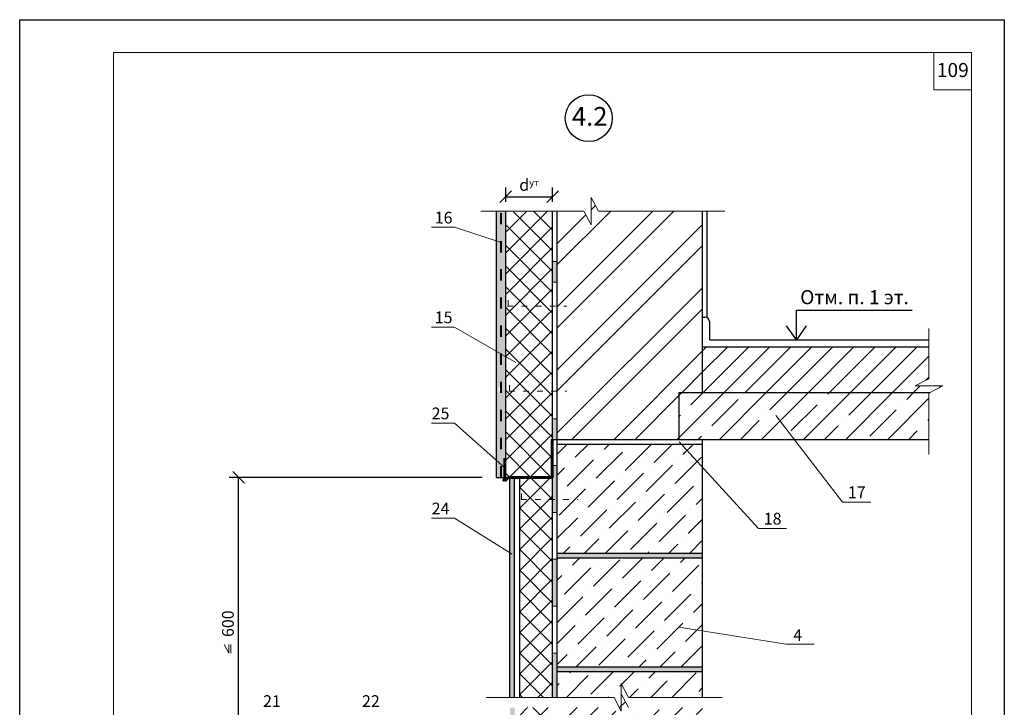
# Model space of a CAD drawing. Units: millimetres. Extents: x -162 to 4369, y -2916 to -949.
# Drawn here: x 1727 to 1937, y -2763 to -2616 of the extents above; entities that cross this region are included whole.
import ezdxf

# ---------------------------------------------------------------- set-up
doc = ezdxf.new("R2010")
doc.units = ezdxf.units.MM
doc.header["$PDMODE"] = 2
doc.linetypes.add('ACAD_ISO03W100', pattern=[30, 12, -18])
doc.layers.get('0').update_dxf_attribs({"plot": 0})
for name, color, linetype, lineweight in [('Вспомогат. линии', 130, 'Continuous', 13), ('вспомогательные линии', 161, 'Continuous', 13), ('Механ. крепление', 192, 'Continuous', 15), ('Надписи', 180, 'Continuous', 13), ('позиция 27', 232, 'Continuous', 60), ('Размеры', 200, 'Continuous', 13), ('стеклосетка', 220, 'ACAD_ISO03W100', 40), ('Стены', 14, 'Continuous', 30), ('Штампы', 7, 'Continuous', 15), ('Штрих', 151, 'Continuous', 9)]:
    doc.layers.add(name, color=color, linetype=linetype, lineweight=lineweight)
doc.layers.add('Штрих доски', color=7, linetype='Continuous', lineweight=9, true_color=0xffc49f)
doc.styles.get("Standard").update_dxf_attribs({"font": 'TIMES.TTF'})
doc.dimstyles.new('ISO-25', dxfattribs={"dimtxt": 2.5, "dimasz": 1.5, "dimexe": 0.5, "dimexo": 0.5, "dimgap": 1, "dimtad": 1, "dimlfac": 100, "dimtxsty": 'Standard', "dimblk": 'OBLIQUE', "dimblk1": 'OBLIQUE', "dimblk2": 'OPEN', "dimcen": 1.5, "dimadec": 0, "dimazin": 0, "dimtfac": 1, "dimtmove": 1, "dimatfit": 3, "dimldrblk": 'OPEN30', "dimfxl": 0, "dimarcsym": 0})
pattern_1 = [(45, (1301.2936, 1378.9067), (-2.2097087, 2.2097087), []), (135, (1301.2936, 1378.9067), (-2.2097087, -2.2097087), [])]

# ---------------------------------------------------------------- blocks, each defined once
blk = doc.blocks.new('_Oblique')
at = {"color": 0, "linetype": 'ByBlock', "lineweight": -2}
blk.add_line((-0.5, -0.5), (0.5, 0.5), dxfattribs=at)
blk = doc.blocks.new('*D76')
at = {"color": 0, "lineweight": -2}
for p, q in [((1825.83, -2713.53), (1771.84, -2713.53)), ((1773.84, -2775.98), (1773.84, -2713.53)), ((1778.03, -2775.98), (1771.84, -2775.98))]:
    blk.add_line(p, q, dxfattribs=at)
at = {"layer": 'Defpoints', "color": 0}
for p in [(1773.84, -2713.53), (1827.83, -2713.53), (1780.03, -2775.98)]:
    blk.add_point(p, dxfattribs=at)
at = {"color": 0, "lineweight": -2, "xscale": 2.5, "yscale": 2.5, "zscale": 2.5}
for p, rotation in [((1773.84, -2713.53), 90), ((1773.84, -2775.98), 270)]:
    blk.add_blockref('_Oblique', p, dxfattribs=dict(at, rotation=rotation))
at = {"color": 0, "insert": (1771.57, -2744.75), "char_height": 2.5, "attachment_point": 5, "rotation": 90}
blk.add_mtext('{\\fTimes New Roman|b0|i0|c204|p18;600}', dxfattribs=at)
blk = doc.blocks.new('_Open30')
at = {"layer": 'Размеры', "color": 0, "lineweight": -2}
for p, q in [((-1, 0.268), (0, 0)), ((0, 0), (-1, -0.268)), ((0, 0), (-1, 0))]:
    blk.add_line(p, q, dxfattribs=at)
blk = doc.blocks.new('*D77')
at = {"color": 0, "lineweight": -2}
for p, q in [((1830.83, -2654.73), (1830.83, -2651.65)), ((1840.83, -2654.73), (1840.83, -2651.65)), ((1830.83, -2653.65), (1840.83, -2653.65))]:
    blk.add_line(p, q, dxfattribs=at)
at = {"layer": 'Defpoints', "color": 0}
for p in [(1840.83, -2653.65), (1830.83, -2656.73), (1840.83, -2656.73)]:
    blk.add_point(p, dxfattribs=at)
at = {"color": 0, "lineweight": -2, "xscale": 2.5, "yscale": 2.5, "zscale": 2.5, "rotation": 180}
blk.add_blockref('_Oblique', (1830.83, -2653.65), dxfattribs=at)
at = {"color": 0, "lineweight": -2, "xscale": 2.5, "yscale": 2.5, "zscale": 2.5}
blk.add_blockref('_Oblique', (1840.83, -2653.65), dxfattribs=at)
at = {"color": 0, "insert": (1835.83, -2651.13), "char_height": 2.5, "attachment_point": 5}
blk.add_mtext('{\\fSymbol|b0|i0|c2|p18;d\\fTimes New Roman|b0|i0|c204|p18;\\H0.6x;ут}', dxfattribs=at)
blk = doc.blocks.new('_Open')
at = {"color": 0, "linetype": 'ByBlock', "lineweight": -2}
for p, q in [((-1, 0.167), (0, 0)), ((-1, -0.167), (0, 0)), ((0, 0), (-1, 0))]:
    blk.add_line(p, q, dxfattribs=at)

msp = doc.modelspace()

# ---------------------------------------------------------------- hatches: boundary and pattern name
at = {"layer": 'Штрих'}
h = msp.add_hatch(dxfattribs=at)
h.set_pattern_fill('ANSI32', color=0, style=0)
h.set_pattern_definition([(45, (-143.5095, -3423.181), (-6.73519, 6.73519), []), (45, (-139.019, -3423.181), (-6.73519, 6.73519), [])])
h.paths.add_polyline_path([(1841.82513, -2705.41808), (1867.82513, -2705.41808), (1867.82513, -2695.41808), (1872.82513, -2695.41808), (1872.82513, -2656.73489), (1850.59719, -2656.73489), (1849.05521, -2653.79289), (1849.05521, -2656.73489), (1849.05521, -2659.67689), (1847.51323, -2656.73489), (1841.82513, -2656.73489)])
h = msp.add_hatch(dxfattribs=at)
h.set_pattern_fill('AR-SAND', color=0, scale=0.025, style=0)
h.set_pattern_definition([(37.5, (-402.0951, -3423.181), (-0.0400008, 1.2235331), [0, -0.9652, 0, -1.0795, 0, -1.031875]), (7.5, (-402.0951, -3423.181), (1.1238082, 1.7920628), [0, -0.5207, 0, -0.86995, 0, -0.333375]), (327.5, (-402.8762, -3423.181), (1.97748093, 0.00359296), [0, -0.3175, 0, -1.143, 0, -1.49225]), (317.5, (-402.8762, -3423.181), (1.9088911, 0.5573233), [0, -0.15875, 0, -0.7493, 0, -0.85725])])
h.paths.add_polyline_path([(1830.82513, -2656.73489), (1829.82513, -2656.73489), (1829.82513, -2677.00347), (1830.82513, -2677.00347)])
h.paths.add_polyline_path([(1829.82513, -2656.73489), (1828.82513, -2656.73489), (1828.82513, -2687.38127), (1829.82513, -2687.92155)])
h.paths.add_polyline_path([(1830.82513, -2677.00347), (1829.82513, -2677.00347), (1829.82513, -2687.92155), (1830.82513, -2688.46184)])
h.paths.add_polyline_path([(1830.82513, -2688.46184), (1829.82513, -2687.92155), (1829.82513, -2694.08901, -0.021588822), (1830.82513, -2693.49596)])
h.paths.add_polyline_path([(1829.82513, -2687.92155), (1828.82513, -2687.38127), (1828.82513, -2694.80931, -0.022885987), (1829.82513, -2694.08901)])
h.paths.add_polyline_path([(1830.82513, -2693.49596, 0.021588822), (1829.82513, -2694.08901), (1829.82513, -2695.14103), (1830.82513, -2695.14103)])
h.paths.add_polyline_path([(1830.82513, -2695.14103), (1829.82513, -2695.14103), (1829.82513, -2713.52761), (1830.82513, -2713.52761)])
h.paths.add_polyline_path([(1829.82513, -2695.14103), (1829.33441, -2695.14103), (1829.33441, -2694.42512, 0.011842111), (1828.82513, -2694.80931), (1828.82513, -2713.52761), (1829.82513, -2713.52761)])
h = msp.add_hatch(dxfattribs=at)
h.set_pattern_fill('ANSI37', color=0, scale=25, style=0)
h.set_pattern_definition(pattern_1)
h.paths.add_polyline_path([(1840.82513, -2656.73489), (1830.82513, -2656.73489), (1830.82513, -2661.18619), (1840.82513, -2663.66021)])
h.paths.add_polyline_path([(1840.82513, -2663.66021), (1830.82513, -2661.18619), (1830.82513, -2667.81205), (1840.82513, -2670.28608)])
h.paths.add_polyline_path([(1840.82513, -2670.28608), (1830.82513, -2667.81205), (1830.82513, -2677.00347), (1840.82513, -2677.00347)])
h.paths.add_polyline_path([(1840.82513, -2677.00347), (1830.82513, -2677.00347), (1830.82513, -2693.49596, -0.193727398), (1840.82513, -2692.39752)])
h.paths.add_polyline_path([(1840.82513, -2692.39752, 0.193727398), (1830.82513, -2693.49596), (1830.82513, -2695.14103), (1840.82513, -2695.14103)])
h.paths.add_polyline_path([(1840.82513, -2695.14103), (1830.82513, -2695.14103), (1830.82513, -2713.52761), (1840.82513, -2713.52761)])
for points in [[(1841.82513, -2667.44645), (1840.82513, -2667.44645), (1840.82513, -2671.85029), (1841.82513, -2671.85029)], [(1841.82513, -2701.01424), (1840.82513, -2701.01424), (1840.82513, -2705.41808), (1841.82513, -2705.41808)]]:
    msp.add_hatch(color=0, dxfattribs=at).paths.add_polyline_path(points)
h = msp.add_hatch(dxfattribs=at)
h.set_pattern_fill('ANSI31', color=0, style=0)
h.set_pattern_definition([(45, (-143.5095, -3423.181), (-2.245064, 2.245064), [])])
h.paths.add_polyline_path([(1872.82513, -2685.68411), (1872.82513, -2695.41808), (1921.34932, -2695.41808), (1924.0287, -2694.01375), (1921.0867, -2694.01375), (1918.1447, -2694.01375), (1921.0867, -2692.47176), (1921.0867, -2685.68411)])
h = msp.add_hatch(dxfattribs=at)
h.set_pattern_fill('ANSI35', color=0, style=0)
h.set_pattern_definition([(45, (-143.5095, -3423.181), (-4.490128, 4.490128), []), (45, (-139.0194, -3423.181), (-4.490128, 4.490128), [7.9375, -1.5875, 0, -1.5875])])
h.paths.add_polyline_path([(1921.0867, -2705.41808), (1921.0867, -2695.55573), (1921.34932, -2695.41808), (1867.82513, -2695.41808), (1867.82513, -2705.41808)])
h = msp.add_hatch(dxfattribs=at)
h.set_pattern_fill('ANSI36', color=0, style=0)
h.set_pattern_definition([(45, (-143.5095, -3423.181), (1.683798, 6.173926), [7.9375, -1.5875, 0, -1.5875])])
h.paths.add_polyline_path([(1841.82513, -2706.41808), (1841.82513, -2729.68411), (1872.82513, -2729.68411), (1872.82513, -2706.41808)])
h.paths.add_polyline_path([(1872.82513, -2753.95014), (1872.82513, -2730.68411), (1841.82513, -2730.68411), (1841.82513, -2753.95014)])
h.paths.add_polyline_path([(1872.82513, -2760.47427), (1872.82513, -2754.95014), (1841.82513, -2754.95014), (1841.82513, -2760.47427), (1853.92353, -2760.47427), (1855.46551, -2763.41627), (1855.46551, -2762.66394), (1855.46551, -2759.72194), (1855.46551, -2757.53227), (1857.0075, -2760.47427)])
h.paths.add_polyline_path([(1855.46551, -2765.60594), (1853.92353, -2762.66394), (1841.82513, -2762.66394), (1841.82513, -2778.21616), (1872.82513, -2778.21616), (1872.82513, -2762.66394), (1857.0075, -2762.66394), (1855.46551, -2759.72194), (1855.46551, -2762.66394)])
h.paths.add_polyline_path([(1872.82513, -2802.48219), (1872.82513, -2779.21616), (1841.82513, -2779.21616), (1841.82513, -2802.48219)])
h.paths.add_polyline_path([(1855.46551, -2810.97004), (1857.0075, -2813.91204), (1872.82513, -2813.91204), (1872.82513, -2803.48219), (1841.82513, -2803.48219), (1841.82513, -2813.91204), (1853.92353, -2813.91204), (1855.46551, -2816.85404), (1855.46551, -2813.91204)])
h.paths.add_polyline_path([(1855.46551, -2819.0437), (1853.92353, -2816.10171), (1841.82513, -2816.10171), (1841.82513, -2826.74822), (1872.82513, -2826.74822), (1872.82513, -2816.10171), (1857.0075, -2816.10171), (1855.46551, -2813.15971), (1855.46551, -2813.91204), (1855.46551, -2816.85404)])
h.paths.add_polyline_path([(1841.82513, -2827.74822), (1841.82513, -2851.01424), (1872.82513, -2851.01424), (1872.82513, -2847.01424), (1872.82513, -2827.74822)])
h = msp.add_hatch(color=0, dxfattribs=at)
h.paths.add_polyline_path([(1841.82513, -2791.01424), (1840.82513, -2791.01424), (1840.82513, -2801.01424), (1841.82513, -2801.01424)])
h.paths.add_polyline_path([(1841.82513, -2771.01424), (1840.82513, -2771.01424), (1840.82513, -2781.01424), (1841.82513, -2781.01424)])
h.paths.add_polyline_path([(1841.82513, -2751.01424), (1840.82513, -2751.01424), (1840.82513, -2760.47427), (1841.82513, -2760.47427)])
h.paths.add_polyline_path([(1841.82513, -2731.01424), (1840.82513, -2731.01424), (1840.82513, -2741.01424), (1841.82513, -2741.01424)])
h.paths.add_polyline_path([(1841.82513, -2711.01424), (1840.82513, -2711.01424), (1840.82513, -2721.01424), (1841.82513, -2721.01424)])
h = msp.add_hatch(dxfattribs=at)
h.set_pattern_fill('ANSI37', color=0, scale=25, style=0)
h.set_pattern_definition(pattern_1)
h.paths.add_polyline_path([(1840.82513, -2713.52761), (1833.82513, -2713.52761), (1833.82513, -2760.47427), (1840.82513, -2760.47427)])
h.paths.add_polyline_path([(1840.82513, -2762.66394), (1833.82513, -2762.66394), (1833.82513, -2779.51424), (1839.82513, -2779.51424), (1839.82513, -2769.10096), (1840.82513, -2769.10096)])
h = msp.add_hatch(dxfattribs=at)
h.set_pattern_fill('AR-SAND', color=0, scale=0.025, style=0)
h.set_pattern_definition([(37.5, (-143.5095, -3423.181), (-0.0400008, 1.2235331), [0, -0.9652, 0, -1.0795, 0, -1.031875]), (7.5, (-143.5095, -3423.181), (1.1238082, 1.7920628), [0, -0.5207, 0, -0.86995, 0, -0.333375]), (327.5, (-144.2905, -3423.181), (1.9774809, 0.00359296), [0, -0.3175, 0, -1.143, 0, -1.49225]), (317.5, (-144.2905, -3423.181), (1.9088911, 0.5573233), [0, -0.15875, 0, -0.7493, 0, -0.85725])])
h.paths.add_polyline_path([(1872.82513, -2729.68411), (1841.82513, -2729.68411), (1841.82513, -2730.68411), (1872.82513, -2730.68411)])
h.paths.add_polyline_path([(1872.82513, -2753.95014), (1841.82513, -2753.95014), (1841.82513, -2754.95014), (1872.82513, -2754.95014)])
h.paths.add_polyline_path([(1872.82513, -2778.21616), (1841.82513, -2778.21616), (1841.82513, -2779.21616), (1872.82513, -2779.21616)])
at = {"layer": 'Штрих доски', "linetype": 'Continuous'}
h = msp.add_hatch(dxfattribs=at)
h.set_pattern_fill('AR-SAND', color=0, scale=0.5, style=0)
h.set_pattern_definition([(37.5, (1301.2936, 1378.9067), (-0.03149668, 0.96341188), [0, -0.76, 0, -0.85, 0, -0.8125]), (7.5, (1301.2936, 1378.9067), (0.88488835, 1.41107303), [0, -0.41, 0, -0.685, 0, -0.2625]), (327.5, (1300.6786, 1378.9067), (1.55707093, 0.00282953), [0, -0.25, 0, -0.9, 0, -1.175]), (317.5, (1300.6786, 1378.9067), (1.5030633, 0.4388378), [0, -0.125, 0, -0.59, 0, -0.675])])
h.paths.add_polyline_path([(1832.72743, -2713.52761), (1831.72743, -2713.52761), (1831.72743, -2737.95279), (1832.72743, -2738.45501)])
h.paths.add_polyline_path([(1832.72743, -2738.45501), (1831.72743, -2737.95279), (1831.72743, -2760.47427), (1832.72743, -2760.47427)])
h.paths.add_polyline_path([(1832.72743, -2762.66394), (1831.72743, -2762.66394), (1831.72743, -2779.51424), (1832.72743, -2779.51424)])

# ---------------------------------------------------------------- linework, layer by layer
at = {"color": 0}
for p, q in [((1727.16531, -2615.87945), (1937.16531, -2615.87945)), ((1727.16531, -2911.87945), (1727.16531, -2615.87945)), ((1937.16531, -2615.87945), (1937.16531, -2911.87945))]:
    msp.add_line(p, q, dxfattribs=at)
at = {"layer": 'Вспомогат. линии', "color": 0}
for p, q in [((1850.59719, -2656.73489), (1849.05521, -2653.79289)), ((1849.05521, -2653.79289), (1849.05521, -2656.73489)), ((1847.51323, -2656.73489), (1825.53034, -2656.73489)), ((1847.51323, -2656.73489), (1849.05521, -2659.67689)), ((1849.05521, -2659.67689), (1849.05521, -2656.73489)), ((1877.52466, -2656.73489), (1850.59719, -2656.73489)), ((1840.82513, -2667.44645), (1841.82513, -2667.44645)), ((1921.0867, -2681.77065), (1921.0867, -2692.47176)), ((1921.0867, -2692.47176), (1918.1447, -2694.01375)), ((1918.1447, -2694.01375), (1921.0867, -2694.01375)), ((1921.0867, -2695.55573), (1924.0287, -2694.01375)), ((1924.0287, -2694.01375), (1921.0867, -2694.01375)), ((1921.0867, -2695.55573), (1921.0867, -2708.66877)), ((1840.82513, -2701.01424), (1841.82513, -2701.01424)), ((1840.82513, -2711.01424), (1841.82513, -2711.01424)), ((1840.82513, -2721.01424), (1841.82513, -2721.01424)), ((1840.82513, -2731.01424), (1841.82513, -2731.01424)), ((1840.82513, -2741.01424), (1841.82513, -2741.01424)), ((1840.82513, -2751.01424), (1841.82513, -2751.01424)), ((1855.46551, -2757.53227), (1855.46551, -2760.47427)), ((1857.0075, -2760.47427), (1855.46551, -2757.53227)), ((1853.92353, -2760.47427), (1826.64872, -2760.47427)), ((1853.92353, -2760.47427), (1855.46551, -2763.41627)), ((1855.46551, -2759.72194), (1855.46551, -2762.66394)), ((1857.0075, -2762.66394), (1855.46551, -2759.72194)), ((1855.46551, -2763.41627), (1855.46551, -2760.47427)), ((1877.00513, -2760.47427), (1857.0075, -2760.47427))]:
    msp.add_line(p, q, dxfattribs=at)
at = {"layer": 'вспомогательные линии', "color": 0, "linetype": 'Continuous', "lineweight": 30}
msp.add_circle((1848.53502, -2636.90407), 5, dxfattribs=at)
at = {"layer": 'Механ. крепление', "color": 0, "linetype": 'ACAD_ISO03W100', "ltscale": 0.1}
for p, q in [((1831.23061, -2677.00347), (1843.86809, -2677.00347)), ((1831.34504, -2675.6882), (1831.34504, -2678.31874)), ((1831.63562, -2693.82576), (1831.63562, -2696.4563)), ((1831.52119, -2695.14103), (1843.86809, -2695.14103)), ((1834.20385, -2716.96511), (1834.20385, -2719.59564)), ((1834.08942, -2718.28037), (1846.22853, -2718.28037))]:
    msp.add_line(p, q, dxfattribs=at)
at = {"layer": 'Надписи', "color": 0, "linetype": 'Continuous', "lineweight": 15}
for p, q in [((1819.89651, -2660.18001), (1814.97055, -2660.18001)), ((1819.89651, -2681.45583), (1814.97055, -2681.45583)), ((1819.89651, -2701.94174), (1814.97055, -2701.94174)), ((1902.65976, -2718.78647), (1908.68926, -2718.78647)), ((1819.89651, -2722.23964), (1814.97055, -2722.23964)), ((1884.71668, -2724.40633), (1890.74617, -2724.40633)), ((1890.6084, -2749.12498), (1896.63789, -2749.12498))]:
    msp.add_line(p, q, dxfattribs=at)
at = {"layer": 'Надписи', "color": 0}
for p, q in [((1819.89651, -2660.18001), (1829.82513, -2663.41578)), ((1832.96997, -2689.04536), (1819.89651, -2681.45583)), ((1902.65976, -2718.78647), (1888.45623, -2700.31129)), ((1830.62719, -2711.47291), (1819.89651, -2701.94174)), ((1884.71668, -2724.40633), (1867.8376, -2705.93115)), ((1832.23243, -2729.89359), (1819.89651, -2722.23964)), ((1890.6084, -2749.12498), (1867.75793, -2745.48162))]:
    msp.add_line(p, q, dxfattribs=at)
at = {"layer": 'позиция 27', "color": 0}
for p, q in [((1830.62719, -2713.52761), (1830.25042, -2713.90438)), ((1830.25042, -2713.90438), (1830.60397, -2714.25793)), ((1831.3343, -2713.52761), (1830.60397, -2714.25793))]:
    msp.add_line(p, q, dxfattribs=at)
for points in [[(1831.3343, -2713.52761), (1840.70172, -2713.52761), (1840.70172, -2705.36324)], [(1830.62719, -2709.41821), (1830.62719, -2713.52761)]]:
    msp.add_lwpolyline(points, dxfattribs=at)
at = {"layer": 'Размеры', "color": 0}
msp.add_line((1772.19582, -2751.06557), (1772.19582, -2749.18691), dxfattribs=at)
msp.add_lwpolyline([(1771.73905, -2749.18691), (1771.73905, -2751.06557), (1770.77973, -2749.21089)], dxfattribs=at)
at = {"layer": 'стеклосетка', "color": 0, "linetype": 'ACAD_ISO03W100', "ltscale": 0.2}
msp.add_line((1829.82513, -2713.52761), (1829.82513, -2656.73489), dxfattribs=at)
at = {"layer": 'Стены', "color": 0}
for p, q in [((1828.82513, -2713.52761), (1828.82513, -2656.73489)), ((1830.82513, -2713.52761), (1830.82513, -2656.73489)), ((1840.82513, -2760.47427), (1840.82513, -2656.73489)), ((1841.82513, -2760.47427), (1841.82513, -2656.73489)), ((1872.82513, -2695.41808), (1872.82513, -2656.73489)), ((1873.82513, -2679.5109), (1873.82513, -2656.73489)), ((1872.82513, -2679.37693), (1873.32513, -2679.37693)), ((1874.32513, -2684.18411), (1874.32513, -2680.37693)), ((1872.82513, -2685.68411), (1921.0867, -2685.68411)), ((1874.32513, -2684.18411), (1921.0867, -2684.18411)), ((1867.82513, -2695.41808), (1921.34932, -2695.41808)), ((1867.82513, -2705.41808), (1867.82513, -2695.41808)), ((1840.82513, -2705.41808), (1921.0867, -2705.41808)), ((1841.82513, -2706.41808), (1872.82513, -2706.41808)), ((1872.82513, -2760.47427), (1872.82513, -2705.41808)), ((1828.82513, -2713.52761), (1840.82513, -2713.52761)), ((1831.72743, -2760.47427), (1831.72743, -2713.52761)), ((1832.72743, -2760.47427), (1832.72743, -2713.52761)), ((1833.82513, -2760.47427), (1833.82513, -2713.52761)), ((1841.82513, -2729.68411), (1872.82513, -2729.68411)), ((1841.82513, -2730.68411), (1872.82513, -2730.68411)), ((1841.82513, -2753.95014), (1872.82513, -2753.95014)), ((1841.82513, -2754.95014), (1872.82513, -2754.95014))]:
    msp.add_line(p, q, dxfattribs=at)
msp.add_arc((1873.32513, -2680.37693), 1, 0, 90, dxfattribs=at)
at = {"layer": 'Штампы', "color": 0}
for p, q in [((1747.16531, -2622.87945), (1930.16531, -2622.87945)), ((1747.16531, -2904.87945), (1747.16531, -2622.87945)), ((1930.16531, -2622.87945), (1930.16531, -2904.87945))]:
    msp.add_line(p, q, dxfattribs=at)
msp.add_lwpolyline([(1930.16531, -2630.87945), (1922.16531, -2630.87945), (1922.16531, -2622.87945)], dxfattribs=at)
at = {"layer": 'Штрих', "color": 0}
for p, q in [((1840.82513, -2671.85029), (1841.82513, -2671.85029)), ((1840.82513, -2705.41808), (1841.82513, -2705.41808))]:
    msp.add_line(p, q, dxfattribs=at)

# ---------------------------------------------------------------- texts
at = {"layer": 'вспомогательные линии', "color": 0}
msp.add_text('4.2', height=4, dxfattribs=at).set_placement((1844.94863, -2638.51149))
at = {"layer": 'Надписи', "color": 0, "linetype": 'Continuous', "lineweight": 15}
for s, p in [('16', (1815.68492, -2659.3625)), ('15', (1815.68492, -2680.63832)), ('25', (1815.03326, -2701.12424)), ('17', (1903.79695, -2717.96896)), ('24', (1815.03326, -2721.42214)), ('18', (1885.85386, -2723.58883)), ('4', (1892.16296, -2748.41649)), ('21', (1779.07339, -2762.51186)), ('22', (1800.17486, -2762.51186))]:
    msp.add_text(s, height=2.5, rotation=359.8657526, dxfattribs=at).set_placement(p)
at = {"layer": 'Надписи', "color": 0}
msp.add_text('Отм. п. 1 эт.', height=3, dxfattribs=at).set_placement((1893.62859, -2676.58563))
at = {"layer": 'Штампы', "color": 0}
msp.add_text('109', height=3, dxfattribs=at).set_placement((1922.77451, -2628.12338))

# ---------------------------------------------------------------- dimensions: what is measured, and where the dimension line sits
at = {"color": 0}
dim = msp.add_linear_dim(base=(1840.82513, -2653.64615), p1=(1830.82513, -2656.73489), p2=(1840.82513, -2656.73489), text='{\\fSymbol|b0|i0|c2|p18;d\\fTimes New Roman|b0|i0|c204|p18;\\H0.6x;ут}', dimstyle='ISO-25', override={"dimasz": 2.5, "dimexe": 2, "dimexo": 2, "dimblk2": 'Oblique', "dimsah": 1}, dxfattribs=at)
dim.commit()
dim.dimension.update_dxf_attribs({"geometry": '*D77', "text_midpoint": (1835.82513, -2651.12561)})
dim = msp.add_linear_dim(base=(1773.8398, -2713.52761), p1=(1780.02761, -2775.98112), p2=(1827.82513, -2713.52761), angle=90, text='{\\fTimes New Roman|b0|i0|c204|p18;600}', dimstyle='ISO-25', override={"dimasz": 2.5, "dimexe": 2, "dimexo": 2, "dimblk2": 'Oblique', "dimsah": 1}, dxfattribs=at)
dim.commit()
dim.dimension.update_dxf_attribs({"geometry": '*D76', "text_midpoint": (1771.56817, -2744.75436)})

# ---------------------------------------------------------------- leaders
at = {"layer": 'Надписи', "color": 0}
msp.add_leader([(1892.81493, -2684.18411), (1892.81493, -2677.83218), (1917.48689, -2677.83218)], dimstyle='ISO-25', override={"dimasz": 3, "dimgap": 1, "dimtad": 0, "dimldrblk": 'Open90'}, dxfattribs=at)

doc.saveas('drawing.dxf')
